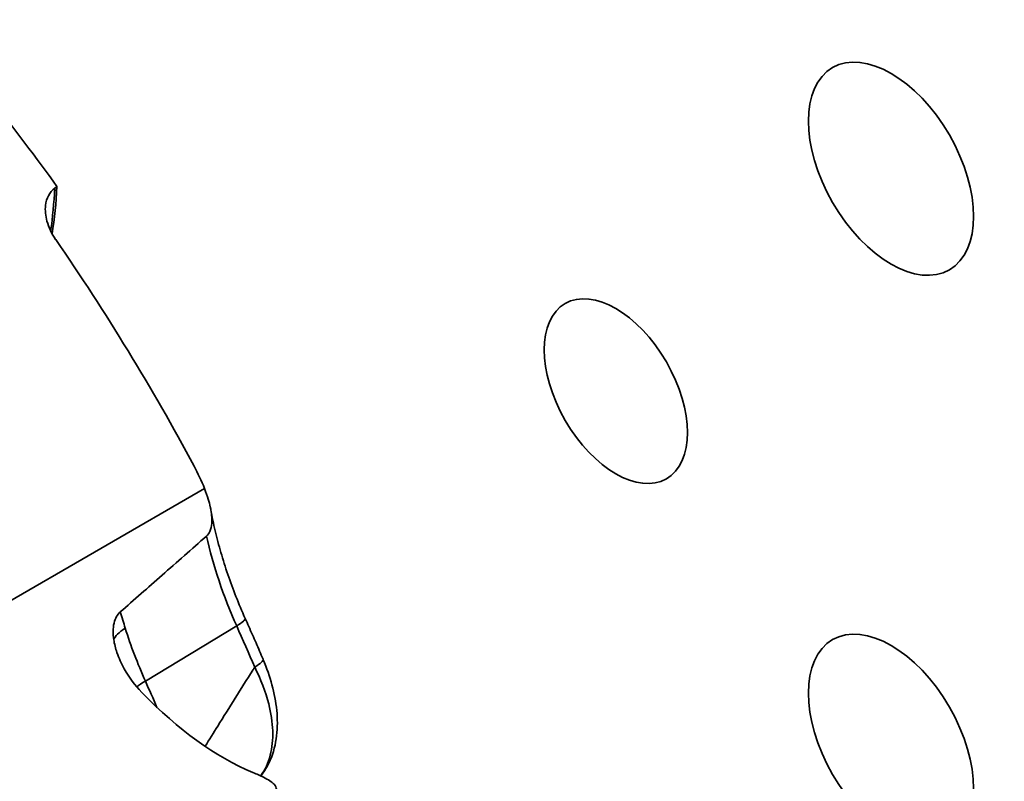
# Model space of a CAD drawing. Units: millimetres. Extents: x 31 to 2940, y 10 to 2075.
# Drawn here: x 1051 to 1083, y 658 to 683 of the extents above; entities that cross this region are included whole.
import ezdxf

# ---------------------------------------------------------------- set-up
doc = ezdxf.new("R2010")
doc.units = ezdxf.units.MM
doc.header["$LTSCALE"] = 5
doc.layers.add('Visible Edges(ISO)', color=7, linetype='Continuous', lineweight=35)
doc.layers.add('Visible Tangent Edges(ISO)', color=7, linetype='Continuous', lineweight=35)

msp = doc.modelspace()

# ---------------------------------------------------------------- linework, layer by layer
at = {"layer": 'Visible Edges(ISO)'}
for centre, major_axis, start_param, end_param in [((1081.2156, 679.142), (3.75, -6.4952), 0.7853982, 2.3561945), ((1034.9001, 658.5254), (21.8915, -37.9172), 1.745086, 1.9051364), ((1039.5046, 686.0204), (-9.3203, 16.1433), 3.7630622, 3.8694793), ((1034.0162, 658.0151), (21.8915, -37.9172), 1.5162464, 1.7114657), ((1058.013, 667.3686), (5, -8.6603), 5.1212424, 5.6319676)]:
    msp.add_ellipse(centre, major_axis=major_axis, ratio=0.5773503, start_param=start_param, end_param=end_param, dxfattribs=at)
for centre, major_axis in [((1079.4478, 678.1213), (-1.875, 3.2476)), ((1070.609, 670.977), (-1.625, 2.8146)), ((1079.4478, 659.7502), (-1.875, 3.2476))]:
    msp.add_ellipse(centre, major_axis=major_axis, ratio=0.5773503, dxfattribs=at)
for points, knots in [([(1052.5932, 677.4947), (1052.5089, 677.4308), (1052.4413, 677.3496), (1052.342, 677.1607), (1052.3111, 677.055), (1052.2782, 676.7797), (1052.2957, 676.6054), (1052.3983, 676.2318), (1052.493, 676.0338), (1052.6189, 675.8502), (1052.6205, 675.8479), (1052.6221, 675.8455)], [-0.80990489, -0.80990489, -0.80990489, -0.80990489, -0.73133552, -0.73133552, -0.65283773, -0.65283773, -0.53855798, -0.53855798, -0.40647005, -0.40647005, -0.40478301, -0.40478301, -0.40478301, -0.40478301]), ([(1057.5847, 667.2659), (1057.592, 667.2319), (1057.5986, 667.1979), (1057.6331, 667.0005), (1057.6428, 666.8537), (1057.625, 666.6364), (1057.6068, 666.5487), (1057.5464, 666.4143), (1057.5116, 666.3637), (1057.4662, 666.3237)], [-0.20401356, -0.20401356, -0.20401356, -0.20401356, -0.18680539, -0.18680539, -0.10358708, -0.10358708, -0.0444339, -0.0444339, 0, 0, 0, 0]), ([(1058.7088, 663.6776), (1058.6036, 663.9118), (1058.5043, 664.1471), (1058.3179, 664.6185), (1058.2308, 664.8545), (1058.0695, 665.3258), (1057.9952, 665.561), (1057.8599, 666.029), (1057.7989, 666.2617), (1057.6903, 666.7231), (1057.6428, 666.9518), (1057.6021, 667.1777)], [1.83259571, 1.83259571, 1.83259571, 1.83259571, 1.90915942, 1.90915942, 1.98572312, 1.98572312, 2.06228683, 2.06228683, 2.13885053, 2.13885053, 2.21541424, 2.21541424, 2.21541424, 2.21541424]), ([(1057.4662, 666.3237), (1056.9928, 665.9062), (1056.516, 665.4863), (1055.59, 664.6717), (1055.1407, 664.2769), (1054.6955, 663.8861)], [0.96240108, 0.96240108, 0.96240108, 0.96240108, 1.3880455, 1.3880455, 1.79049534, 1.79049534, 1.79049534, 1.79049534]), ([(1054.6955, 663.8861), (1054.6484, 663.8449), (1054.6093, 663.7961), (1054.5402, 663.677), (1054.5138, 663.6056), (1054.4569, 663.363), (1054.4611, 663.1754), (1054.4878, 662.9948)], [-0.22360421, -0.22360421, -0.22360421, -0.22360421, -0.17701702, -0.17701702, -0.12229722, -0.12229722, 0, 0, 0, 0]), ([(1059.282, 662.3667), (1059.2447, 662.4543), (1059.2073, 662.5418), (1059.132, 662.7169), (1059.0941, 662.8043), (1059.0181, 662.9792), (1058.9799, 663.0666), (1058.9031, 663.2413), (1058.8645, 663.3286), (1058.7869, 663.5032), (1058.748, 663.5904), (1058.7088, 663.6776)], [1.275215565, 1.275215565, 1.275215565, 1.275215565, 1.28197184, 1.28197184, 1.288728115, 1.288728115, 1.295484389, 1.295484389, 1.302240664, 1.302240664, 1.308996939, 1.308996939, 1.308996939, 1.308996939]), ([(1054.4878, 662.9948), (1054.5082, 662.856), (1054.5439, 662.7164), (1054.6511, 662.4016), (1054.7321, 662.225), (1054.9789, 661.7872), (1055.1696, 661.5328), (1055.3874, 661.3035)], [-0.44971659, -0.44971659, -0.44971659, -0.44971659, -0.3555421, -0.3555421, -0.23045135, -0.23045135, -0.03017839, -0.03017839, -0.03017839, -0.03017839]), ([(1059.2099, 658.6197), (1059.3314, 658.7738), (1059.4313, 658.9437), (1059.6187, 659.3726), (1059.6848, 659.6388), (1059.7494, 660.1782), (1059.7481, 660.4522), (1059.6942, 661.0001), (1059.6414, 661.2743), (1059.4948, 661.8165), (1059.401, 662.0843), (1059.2878, 662.3529), (1059.2849, 662.3598), (1059.282, 662.3667)], [0.35039768, 0.35039768, 0.35039768, 0.35039768, 0.45442516, 0.45442516, 0.60222773, 0.60222773, 0.7500303, 0.7500303, 0.89783286, 0.89783286, 1.04563543, 1.04563543, 1.04952402, 1.04952402, 1.04952402, 1.04952402]), ([(1058.959, 658.7309), (1059.0882, 658.6764), (1059.1994, 658.6264), (1059.4579, 658.4962), (1059.5684, 658.4227), (1059.6875, 658.2965), (1059.7118, 658.2432), (1059.712, 658.1506), (1059.6969, 658.1079), (1059.633, 658.0267), (1059.5905, 657.9897), (1059.5343, 657.9536)], [-0.34692364, -0.34692364, -0.34692364, -0.34692364, -0.28989423, -0.28989423, -0.19148204, -0.19148204, -0.1133987, -0.1133987, -0.05183971, -0.05183971, 0, 0, 0, 0])]:
    msp.add_open_spline(points, degree=3, knots=knots, dxfattribs=at)
for points in [[(1052.6637, 677.5482), (1052.6402, 677.5303), (1052.6167, 677.5125), (1052.5932, 677.4947)], [(1057.0687, 668.568), (1057.192, 668.3379), (1057.3071, 668.0967), (1057.4017, 667.8526)], [(1057.4017, 667.8526), (1057.5058, 667.5842), (1057.5566, 667.3981), (1057.5847, 667.2659)], [(1055.3874, 661.3035), (1055.3959, 661.2946), (1055.4044, 661.2857), (1055.4129, 661.2769)]]:
    msp.add_open_spline(points, degree=3, dxfattribs=at)
at = {"layer": 'Visible Tangent Edges(ISO)'}
for p, q in [((1042.6268, 659.3223), (1057.4017, 667.8526)), ((1058.4352, 663.4369), (1055.5024, 661.6652))]:
    msp.add_line(p, q, dxfattribs=at)
for centre, major_axis, ratio, start_param, end_param in [((1039.4276, 685.976), (-9.3251, 16.1515), 0.5773503, 3.7734704, 3.8691634), ((1064.0889, 664.7439), (4.8803, -8.453), 0.5773503, 4.2123863, 4.5378561), ((1057.7966, 663.2679), (0.9122, 0.4097), 0.1417831, 5.42237, 6.2831853), ((1033.3707, 657.6424), (21.6362, -37.4749), 0.5773503, 1.362482, 1.3962634), ((1055.9185, 663.3468), (-1.4326, -0.4446), 0.2981005, 5.449233, 6.0854258), ((1060.9296, 662.9199), (-4.6849, 8.1145), 0.5773503, 1.1970593, 1.3962634), ((1058.3617, 661.9753), (0.9202, 0.3914), 0.1688604, 5.4254752, 6.2831853), ((1056.4604, 661.9187), (-1.3683, -0.6146), 0.1417831, 5.42237, 5.7649178), ((1030.2114, 655.8184), (-21.8316, 37.8135), 0.5773503, 4.5164364, 4.5378561)]:
    msp.add_ellipse(centre, major_axis=major_axis, ratio=ratio, start_param=start_param, end_param=end_param, dxfattribs=at)
msp.add_open_spline([(1054.8577, 663.3643), (1054.8029, 663.5409), (1054.7489, 663.715), (1054.6955, 663.8861)], degree=3, dxfattribs=at)
for points, knots in [([(1059.0137, 662.1138), (1058.9929, 662.0808), (1058.9721, 662.0479), (1058.5758, 661.4198), (1058.2008, 660.8219), (1057.8264, 660.2207), (1057.6921, 660.005), (1057.5579, 659.7889), (1057.4238, 659.5722)], [0.33160239, 0.33160239, 0.33160239, 0.33160239, 0.35955887, 0.35955887, 0.86395778, 0.86395778, 0.86395778, 1.04496603, 1.04496603, 1.04496603, 1.04496603]), ([(1059.0137, 662.1138), (1059.2087, 661.7259), (1059.3633, 661.3252), (1059.6131, 660.3396), (1059.6362, 659.7638), (1059.4501, 659.0342), (1059.3448, 658.81), (1059.206, 658.6221)], [-1.04952402, -1.04952402, -1.04952402, -1.04952402, -0.84171714, -0.84171714, -0.53029643, -0.53029643, -0.36443706, -0.36443706, -0.36443706, -0.36443706])]:
    msp.add_open_spline(points, degree=3, knots=knots, dxfattribs=at)

doc.saveas('drawing.dxf')
